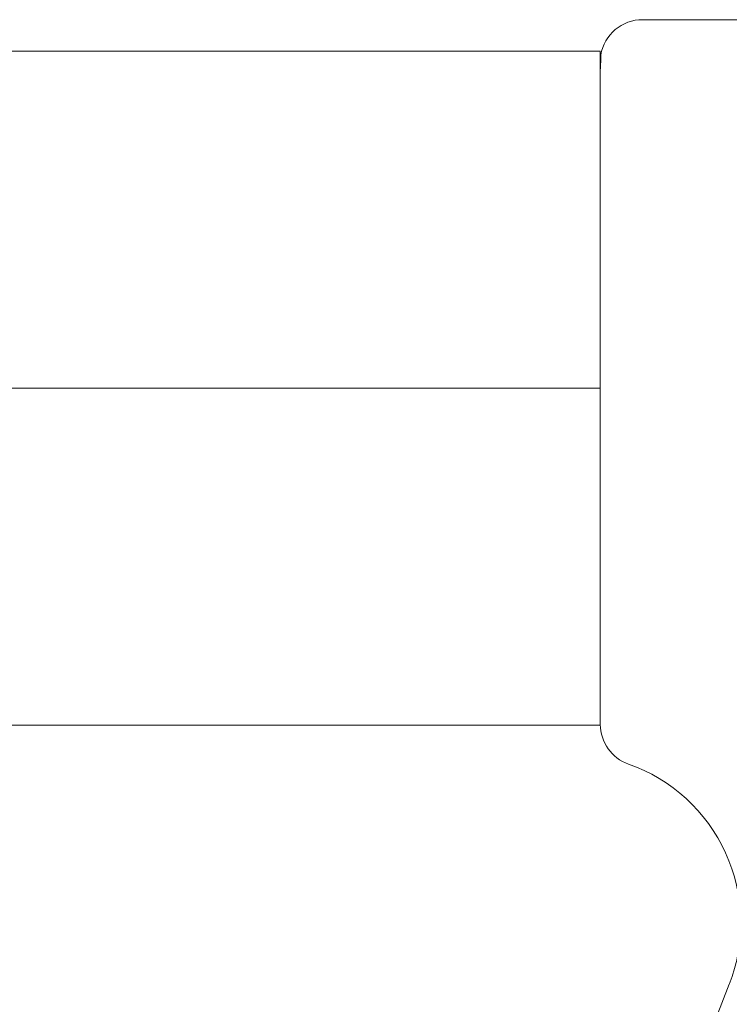
# Model space of a CAD drawing. Units: millimetres. Extents: x -800 to 807, y -554 to 554.
# Drawn here: x 364 to 371, y 428 to 437 of the extents above; entities that cross this region are included whole.
import ezdxf

# ---------------------------------------------------------------- set-up
doc = ezdxf.new("R2010")
doc.units = ezdxf.units.MM
doc.header["$LTSCALE"] = 5
doc.linetypes.add('JWW_CENTERX2', pattern=[27.093333, 22.013333, -1.693333, 1.693333, -1.693333])
doc.layers.add('2', color=7, linetype='Continuous')
doc.layers.add('CENTER', color=7, linetype='Continuous')

msp = doc.modelspace()

# ---------------------------------------------------------------- linework, layer by layer
at = {"layer": '2', "color": 7, "linetype": 'Continuous', "lineweight": 13}
for p, q in [((369.6752, 437.0054), (376.9823, 437.0054)), ((369.2752, 436.7054), (272.276, 436.7054)), ((369.2752, 436.7054), (369.2752, 430.3054)), ((369.2752, 436.5067), (369.279, 436.621)), ((369.278, 436.6211), (369.2781, 436.6225)), ((369.2781, 436.624), (369.2782, 436.6254)), ((369.2781, 436.6225), (369.2781, 436.624)), ((369.2782, 436.6268), (369.2783, 436.6282)), ((369.2782, 436.6254), (369.2782, 436.6268)), ((369.2783, 436.6282), (369.2784, 436.6296)), ((369.2784, 436.631), (369.2785, 436.6323)), ((369.2784, 436.6296), (369.2784, 436.631)), ((369.2785, 436.6336), (369.2786, 436.6349)), ((369.2785, 436.6323), (369.2785, 436.6336)), ((369.2786, 436.6361), (369.2787, 436.6373)), ((369.2786, 436.6349), (369.2786, 436.6361)), ((369.2787, 436.6384), (369.2788, 436.6395)), ((369.2787, 436.6373), (369.2787, 436.6384)), ((369.2788, 436.6406), (369.2789, 436.6416)), ((369.2788, 436.6395), (369.2788, 436.6406)), ((369.2789, 436.6426), (369.279, 436.6436)), ((369.2789, 436.6416), (369.2789, 436.6426)), ((369.279, 436.6445), (369.2791, 436.6454)), ((369.279, 436.6436), (369.279, 436.6445)), ((369.279, 436.621), (369.2791, 436.6238)), ((369.2791, 436.6463), (369.2792, 436.6471)), ((369.2791, 436.6454), (369.2791, 436.6463)), ((369.2791, 436.6238), (369.2792, 436.6265)), ((369.2792, 436.6487), (369.2793, 436.6495)), ((369.2792, 436.648), (369.2792, 436.6487)), ((369.2792, 436.6471), (369.2792, 436.648)), ((369.2792, 436.6265), (369.2793, 436.6292)), ((369.2793, 436.6502), (369.2794, 436.6509)), ((369.2793, 436.6495), (369.2793, 436.6502)), ((369.2793, 436.6292), (369.2794, 436.6319)), ((369.2794, 436.6522), (369.2795, 436.6528)), ((369.2794, 436.6515), (369.2794, 436.6522)), ((369.2794, 436.6509), (369.2794, 436.6515)), ((369.2794, 436.6319), (369.2795, 436.6345)), ((369.2795, 436.6539), (369.2796, 436.6544)), ((369.2795, 436.6534), (369.2795, 436.6539)), ((369.2795, 436.6528), (369.2795, 436.6534)), ((369.2795, 436.6345), (369.2796, 436.6371)), ((369.2796, 436.6554), (369.2797, 436.6558)), ((369.2796, 436.6549), (369.2796, 436.6554)), ((369.2796, 436.6544), (369.2796, 436.6549)), ((369.2796, 436.6396), (369.2797, 436.6421)), ((369.2796, 436.6371), (369.2796, 436.6396)), ((369.2797, 436.6571), (369.2798, 436.6574)), ((369.2797, 436.6567), (369.2797, 436.6571)), ((369.2797, 436.6563), (369.2797, 436.6567)), ((369.2797, 436.6558), (369.2797, 436.6563)), ((369.2797, 436.6421), (369.2798, 436.6444)), ((369.2799, 436.6613), (369.2798, 436.6612)), ((369.2798, 436.6612), (369.2798, 436.6611)), ((369.2798, 436.6611), (369.2798, 436.6611)), ((369.2798, 436.6611), (369.2798, 436.661)), ((369.2798, 436.661), (369.2798, 436.6609)), ((369.2798, 436.6609), (369.2798, 436.6608)), ((369.2798, 436.6608), (369.2798, 436.6607)), ((369.2798, 436.6607), (369.2798, 436.6606)), ((369.2798, 436.6606), (369.2798, 436.6605)), ((369.2798, 436.6605), (369.2799, 436.6603)), ((369.2798, 436.6586), (369.2799, 436.6589)), ((369.2798, 436.6583), (369.2798, 436.6586)), ((369.2798, 436.6581), (369.2798, 436.6583)), ((369.2798, 436.6577), (369.2798, 436.6581)), ((369.2798, 436.6574), (369.2798, 436.6577)), ((369.2798, 436.6444), (369.2799, 436.6467)), ((369.2799, 436.6614), (369.2799, 436.6615)), ((369.2799, 436.6615), (369.2799, 436.6615)), ((369.2799, 436.6615), (369.2799, 436.6615)), ((369.2799, 436.6615), (369.2799, 436.6615)), ((369.2799, 436.6615), (369.2799, 436.6614)), ((369.28, 436.6614), (369.2799, 436.6614)), ((369.2799, 436.6614), (369.2799, 436.6614)), ((369.2799, 436.6614), (369.2799, 436.6614)), ((369.2799, 436.6614), (369.2799, 436.6614)), ((369.2799, 436.6614), (369.2799, 436.6614)), ((369.2799, 436.6614), (369.2799, 436.6614)), ((369.2799, 436.6614), (369.2799, 436.6614)), ((369.2799, 436.6614), (369.2799, 436.6614)), ((369.2799, 436.6614), (369.2799, 436.6613)), ((369.2799, 436.6613), (369.2799, 436.6613)), ((369.2799, 436.6613), (369.2799, 436.6613)), ((369.2799, 436.6604), (369.2799, 436.6605)), ((369.2799, 436.6603), (369.2799, 436.6604)), ((369.2799, 436.6601), (369.2799, 436.6603)), ((369.2799, 436.6603), (369.2799, 436.6602)), ((369.2799, 436.6602), (369.2799, 436.66)), ((369.2799, 436.66), (369.2799, 436.6601)), ((369.2799, 436.6598), (369.2799, 436.66)), ((369.2799, 436.66), (369.2799, 436.6599)), ((369.2799, 436.6599), (369.2799, 436.6597)), ((369.2799, 436.6597), (369.2799, 436.6598)), ((369.2799, 436.6595), (369.2799, 436.6597)), ((369.2799, 436.6597), (369.2799, 436.6595)), ((369.2799, 436.6593), (369.2799, 436.6595)), ((369.2799, 436.6595), (369.2799, 436.6593)), ((369.2799, 436.6591), (369.2799, 436.6593)), ((369.2799, 436.6593), (369.2799, 436.6591)), ((369.2799, 436.6589), (369.2799, 436.6591)), ((369.2799, 436.6591), (369.2799, 436.6588)), ((369.2799, 436.6588), (369.2799, 436.6586)), ((369.2799, 436.6586), (369.2799, 436.6583)), ((369.2799, 436.6583), (369.2799, 436.658)), ((369.2799, 436.658), (369.28, 436.6577)), ((369.2799, 436.6467), (369.28, 436.6489)), ((369.28, 436.6613), (369.28, 436.6614)), ((369.28, 436.6614), (369.28, 436.6614)), ((369.28, 436.6613), (369.28, 436.6613)), ((369.28, 436.6608), (369.28, 436.6609)), ((369.28, 436.6607), (369.28, 436.6608)), ((369.28, 436.6606), (369.28, 436.6607)), ((369.28, 436.6607), (369.28, 436.6607)), ((369.2799, 436.6605), (369.28, 436.6606)), ((369.28, 436.6577), (369.28, 436.6574)), ((369.28, 436.6574), (369.28, 436.6571)), ((369.28, 436.6571), (369.28, 436.6568)), ((369.28, 436.6568), (369.28, 436.6564)), ((369.28, 436.6564), (369.2801, 436.656)), ((369.28, 436.651), (369.2801, 436.653)), ((369.28, 436.6489), (369.28, 436.651)), ((369.2801, 436.656), (369.2801, 436.6556)), ((369.2801, 436.6556), (369.2801, 436.6552)), ((369.2801, 436.6552), (369.2801, 436.6548)), ((369.2801, 436.653), (369.2802, 436.6549)), ((369.2801, 436.6548), (369.2802, 436.6544)), ((369.2802, 436.6566), (369.2803, 436.6583)), ((369.2802, 436.6549), (369.2802, 436.6566)), ((369.2803, 436.6583), (369.2804, 436.6598)), ((369.2804, 436.6612), (369.2805, 436.6625)), ((369.2804, 436.6598), (369.2804, 436.6612)), ((369.2805, 436.6638), (369.2806, 436.6649)), ((369.2805, 436.6625), (369.2805, 436.6638)), ((369.2806, 436.6659), (369.2807, 436.6668)), ((369.2806, 436.6649), (369.2806, 436.6659)), ((369.2807, 436.6677), (369.2808, 436.6684)), ((369.2807, 436.6668), (369.2807, 436.6677)), ((369.2808, 436.6697), (369.2809, 436.6702)), ((369.2808, 436.6691), (369.2808, 436.6697)), ((369.2808, 436.6684), (369.2808, 436.6691)), ((369.2809, 436.6711), (369.281, 436.6714)), ((369.2809, 436.6707), (369.2809, 436.6711)), ((369.2809, 436.6702), (369.2809, 436.6707)), ((369.281, 436.672), (369.2811, 436.6721)), ((369.281, 436.6719), (369.281, 436.672)), ((369.281, 436.6717), (369.281, 436.6719)), ((369.281, 436.6714), (369.281, 436.6717)), ((369.2811, 436.6721), (369.2811, 436.6721)), ((369.2811, 436.6721), (369.2811, 436.6721)), ((369.2811, 436.6721), (369.2811, 436.6721)), ((369.2811, 436.6721), (369.2812, 436.672)), ((369.2812, 436.672), (369.2812, 436.6719)), ((369.2812, 436.6719), (369.2812, 436.6717)), ((369.2812, 436.6717), (369.2812, 436.6716)), ((369.2812, 436.6716), (369.2812, 436.6714)), ((369.2812, 436.6714), (369.2812, 436.6711)), ((369.2812, 436.6711), (369.2813, 436.6709)), ((369.2813, 436.6709), (369.2813, 436.6706)), ((369.2813, 436.6706), (369.2813, 436.6703)), ((369.2813, 436.6703), (369.2813, 436.6701)), ((369.2813, 436.6701), (369.2813, 436.6698)), ((369.2813, 436.6698), (369.2813, 436.6695)), ((369.2752, 436.5067), (369.2752, 436.5027)), ((369.2752, 436.5027), (369.2752, 436.4985)), ((369.2752, 436.4985), (369.2752, 436.4943)), ((369.2752, 436.4943), (369.2752, 436.49)), ((369.2752, 436.49), (369.2752, 436.4856)), ((369.2752, 436.4856), (369.2752, 436.4811)), ((369.2752, 436.4811), (369.2752, 436.4766)), ((369.2752, 436.4766), (369.2752, 436.4719)), ((369.2752, 436.4719), (369.2752, 436.4672)), ((369.2752, 436.4672), (369.2752, 436.4623)), ((369.2752, 436.4623), (369.2752, 436.4574)), ((369.2752, 436.4574), (369.2752, 436.4525)), ((369.2752, 436.4525), (369.2752, 436.4474)), ((369.2752, 436.4474), (369.2752, 436.4422)), ((369.2752, 436.4422), (369.2752, 436.437)), ((369.2752, 436.437), (369.2752, 436.4317)), ((369.2752, 436.4317), (369.2752, 436.4263)), ((369.2752, 436.4263), (369.2752, 436.4208)), ((369.2752, 436.4208), (369.2752, 436.4152)), ((369.2752, 436.4152), (369.2752, 436.4096)), ((369.2752, 436.4096), (369.2752, 436.4039)), ((369.2752, 436.4039), (369.2752, 436.398)), ((369.2752, 436.398), (369.2752, 436.3922)), ((369.2752, 436.3922), (369.2752, 436.3862)), ((369.2752, 436.3862), (369.2752, 436.3801)), ((369.2752, 436.3801), (369.2752, 436.374)), ((369.2752, 436.374), (369.2752, 436.3678)), ((369.2752, 436.3678), (369.2752, 436.3615)), ((369.2752, 436.3615), (369.2752, 436.3552)), ((369.2752, 436.3552), (369.2752, 436.3487)), ((369.2752, 436.3487), (369.2752, 436.3422)), ((369.2752, 436.3422), (369.2752, 436.3356)), ((369.2752, 436.3356), (369.2752, 436.3289)), ((369.2752, 436.3289), (369.2752, 436.3222)), ((369.2752, 436.3222), (369.2752, 436.3153)), ((369.2752, 436.3153), (369.2752, 436.3084)), ((369.2752, 436.3084), (369.2752, 436.3014)), ((369.2752, 436.3014), (369.2752, 436.2943)), ((369.2752, 436.2943), (369.2752, 436.2872)), ((369.2752, 436.2872), (369.2752, 436.2799)), ((369.2752, 436.2799), (369.2752, 436.2726)), ((369.2752, 436.2726), (369.2752, 436.2652)), ((369.2752, 436.2652), (369.2752, 436.2577)), ((369.2752, 436.2577), (369.2752, 436.2501)), ((369.2752, 436.2501), (369.2752, 436.2425)), ((369.2752, 436.2425), (369.2752, 436.2348)), ((369.2752, 436.2348), (369.2752, 436.227)), ((369.2752, 436.227), (369.2752, 436.2191)), ((369.2752, 436.2191), (369.2752, 436.2111)), ((369.2752, 436.2111), (369.2752, 436.203)), ((369.2752, 436.203), (369.2752, 436.1949)), ((369.2752, 436.1949), (369.2752, 436.1867)), ((369.2752, 436.1867), (369.2752, 436.1784)), ((369.2752, 436.1784), (369.2752, 436.17)), ((369.2752, 436.17), (369.2752, 436.1616)), ((369.2752, 436.1616), (369.2752, 436.153)), ((369.2752, 436.153), (369.2752, 436.1444)), ((369.2752, 436.1444), (369.2752, 436.1357)), ((369.2752, 436.1357), (369.2752, 436.1269)), ((369.2752, 436.1269), (369.2752, 436.118)), ((369.2752, 436.118), (369.2752, 436.109)), ((369.2752, 436.109), (369.2752, 436.1)), ((369.2752, 436.1), (369.2752, 436.0909)), ((369.2752, 436.0909), (369.2752, 436.0816)), ((369.2752, 436.0816), (369.2752, 436.0723)), ((369.2752, 436.0723), (369.2752, 436.063)), ((369.2752, 436.063), (369.2752, 436.0535)), ((369.2752, 436.0535), (369.2752, 436.0439)), ((369.2752, 436.0439), (369.2752, 436.0343)), ((369.2752, 436.0343), (369.2752, 436.0245)), ((369.2752, 436.0245), (369.2752, 436.0147)), ((369.2752, 436.0147), (369.2752, 436.0048)), ((369.2752, 436.0048), (369.2752, 435.9948)), ((369.2752, 435.9948), (369.2752, 435.9847)), ((369.2752, 435.9847), (369.2752, 435.9746)), ((369.2752, 435.9746), (369.2752, 435.9643)), ((369.2752, 435.9643), (369.2752, 435.954)), ((369.2752, 435.954), (369.2752, 435.9435)), ((369.2752, 435.9435), (369.2752, 435.933)), ((369.2752, 435.933), (369.2752, 435.9224)), ((369.2752, 435.9224), (369.2752, 435.9116)), ((369.2752, 435.9116), (369.2752, 435.9008)), ((369.2752, 435.9008), (369.2752, 435.8899)), ((369.2752, 435.8899), (369.2752, 435.8789)), ((369.2752, 435.8789), (369.2752, 435.8679)), ((369.2752, 435.8679), (369.2752, 435.8567)), ((369.2752, 435.8567), (369.2752, 435.8454)), ((369.2752, 435.8454), (369.2752, 435.834)), ((369.2752, 435.834), (369.2752, 435.8225)), ((369.2752, 435.8225), (369.2752, 435.8109)), ((369.2752, 435.8109), (369.2752, 435.7993)), ((369.2752, 435.7993), (369.2752, 435.7875)), ((369.2752, 435.7875), (369.2752, 435.7756)), ((369.2752, 435.7756), (369.2752, 435.7637)), ((369.2752, 435.7637), (369.2752, 435.7517)), ((369.2752, 435.7517), (369.2752, 435.7395)), ((369.2752, 435.7395), (369.2752, 435.7273)), ((369.2752, 435.7273), (369.2752, 435.715)), ((369.2752, 435.715), (369.2752, 435.7027)), ((369.2752, 435.7027), (369.2752, 435.6902)), ((369.2752, 435.6902), (369.2752, 435.6776)), ((369.2752, 435.6776), (369.2752, 435.665)), ((369.2752, 435.665), (369.2752, 435.6523)), ((369.2752, 435.6523), (369.2752, 435.6395)), ((369.2752, 435.6395), (369.2752, 435.6266)), ((369.2752, 435.6266), (369.2752, 435.6137)), ((369.2752, 435.6137), (369.2752, 435.6006)), ((369.2752, 435.6006), (369.2752, 435.5875)), ((369.2752, 435.5875), (369.2752, 435.5743)), ((369.2752, 435.5743), (369.2752, 435.5611)), ((369.2752, 435.5611), (369.2752, 435.5477)), ((369.2752, 435.5477), (369.2752, 435.5343)), ((369.2752, 435.5343), (369.2752, 435.5208)), ((369.2752, 435.5208), (369.2752, 435.5072)), ((369.2752, 435.5072), (369.2752, 435.4936)), ((369.2752, 435.4936), (369.2752, 435.4799)), ((369.2752, 435.4799), (369.2752, 435.466)), ((369.2752, 435.466), (369.2752, 435.4522)), ((369.2752, 435.4522), (369.2752, 435.4382)), ((369.2752, 435.4382), (369.2752, 435.4241)), ((369.2752, 435.4241), (369.2752, 435.41)), ((369.2752, 435.41), (369.2752, 435.3958)), ((369.2752, 435.3958), (369.2752, 435.3815)), ((369.2752, 435.3815), (369.2752, 435.3671)), ((369.2752, 435.3671), (369.2752, 435.3526)), ((369.2752, 435.3526), (369.2752, 435.3381)), ((369.2752, 435.3381), (369.2752, 435.3234)), ((369.2752, 435.3234), (369.2752, 435.3087)), ((369.2752, 435.3087), (369.2752, 435.2939)), ((369.2752, 435.2939), (369.2752, 435.2791)), ((369.2752, 435.2791), (369.2752, 435.2641)), ((369.2752, 435.2641), (369.2752, 435.249)), ((369.2752, 435.249), (369.2752, 435.2339)), ((369.2752, 435.2339), (369.2752, 435.2187)), ((369.2752, 435.2187), (369.2752, 435.2034)), ((369.2752, 435.2034), (369.2752, 435.188)), ((369.2752, 435.188), (369.2752, 435.1725)), ((369.2752, 435.1725), (369.2752, 435.1569)), ((369.2752, 435.1569), (369.2752, 435.1413)), ((369.2752, 435.1413), (369.2752, 435.1255)), ((369.2752, 435.1255), (369.2752, 435.1096)), ((369.2752, 435.1096), (369.2752, 435.0937)), ((369.2752, 435.0937), (369.2752, 435.0777)), ((369.2752, 435.0777), (369.2752, 435.0615)), ((369.2752, 435.0615), (369.2752, 435.0453)), ((369.2752, 435.0453), (369.2752, 435.029)), ((369.2752, 435.029), (369.2752, 435.0127)), ((369.2752, 435.0127), (369.2752, 434.9962)), ((369.2752, 434.9962), (369.2752, 434.9797)), ((369.2752, 434.9797), (369.2752, 434.9631)), ((369.2752, 434.9631), (369.2752, 434.9464)), ((369.2752, 434.9464), (369.2752, 434.9296)), ((369.2752, 434.9296), (369.2752, 434.9128)), ((369.2752, 434.9128), (369.2752, 434.8959)), ((369.2752, 434.8959), (369.2752, 434.8789)), ((369.2752, 434.8789), (369.2752, 434.8618)), ((369.2752, 434.8618), (369.2752, 434.8447)), ((369.2752, 434.8447), (369.2752, 434.8275)), ((369.2752, 434.8275), (369.2752, 434.8103)), ((369.2752, 434.8103), (369.2752, 434.793)), ((369.2752, 434.793), (369.2752, 434.7757)), ((369.2752, 434.7757), (369.2752, 434.7582)), ((369.2752, 434.7582), (369.2752, 434.7408)), ((369.2752, 434.7408), (369.2752, 434.7232)), ((369.2752, 434.7232), (369.2752, 434.7057)), ((369.2752, 434.7057), (369.2752, 434.688)), ((369.2752, 434.688), (369.2752, 434.6704)), ((369.2752, 434.6704), (369.2752, 434.6526)), ((369.2752, 434.6526), (369.2752, 434.6348)), ((369.2752, 434.6348), (369.2752, 434.617)), ((369.2752, 434.617), (369.2752, 434.599)), ((369.2752, 434.599), (369.2752, 434.581)), ((369.2752, 434.581), (369.2752, 434.563)), ((369.2752, 434.563), (369.2752, 434.5449)), ((369.2752, 434.5449), (369.2752, 434.5267)), ((369.2752, 434.5267), (369.2752, 434.5085)), ((369.2752, 434.5085), (369.2752, 434.4902)), ((369.2752, 434.4902), (369.2752, 434.4719)), ((369.2752, 434.4719), (369.2752, 434.4535)), ((369.2752, 434.4535), (369.2752, 434.435)), ((369.2752, 434.435), (369.2752, 434.4165)), ((369.2752, 434.4165), (369.2752, 434.3979)), ((369.2752, 434.3979), (369.2752, 434.3792)), ((369.2752, 434.3792), (369.2752, 434.3605)), ((369.2752, 434.3605), (369.2752, 434.3417)), ((369.2752, 434.3417), (369.2752, 434.3229)), ((369.2752, 434.3229), (369.2752, 434.304)), ((369.2752, 434.304), (369.2752, 434.285)), ((369.2752, 434.285), (369.2752, 434.266)), ((369.2752, 434.266), (369.2752, 434.2469)), ((369.2752, 434.2469), (369.2752, 434.2277)), ((369.2752, 434.2277), (369.2752, 434.2085)), ((369.2752, 434.2085), (369.2752, 434.1892)), ((369.2752, 434.1892), (369.2752, 434.1698)), ((369.2752, 434.1698), (369.2752, 434.1504)), ((369.2752, 434.1504), (369.2752, 434.131)), ((369.2752, 434.131), (369.2752, 434.1115)), ((369.2752, 434.1115), (369.2752, 434.092)), ((369.2752, 434.092), (369.2752, 434.0724)), ((369.2752, 434.0724), (369.2752, 434.0529)), ((369.2752, 434.0529), (369.2752, 434.0333)), ((369.2752, 434.0333), (369.2752, 434.0136)), ((369.2752, 434.0136), (369.2752, 433.994)), ((369.2752, 433.994), (369.2752, 433.9744)), ((369.2752, 433.9744), (369.2752, 433.9547)), ((369.2752, 433.9547), (369.2752, 433.9351)), ((369.2752, 433.9351), (369.2752, 433.9154)), ((369.2752, 433.9154), (369.2752, 433.8958)), ((369.2752, 433.8958), (369.2752, 433.8761)), ((369.2752, 433.8761), (369.2752, 433.8564)), ((369.2752, 433.8564), (369.2752, 433.8367)), ((369.2752, 433.8367), (369.2752, 433.817)), ((369.2752, 433.817), (369.2752, 433.7973)), ((369.2752, 433.7973), (369.2752, 433.7776)), ((369.2752, 433.7776), (369.2752, 433.7578)), ((369.2752, 433.7578), (369.2752, 433.7381)), ((369.2752, 433.7381), (369.2752, 433.7183)), ((369.2752, 433.7183), (369.2752, 433.6986)), ((369.2752, 433.6986), (369.2752, 433.6788)), ((369.2752, 433.6788), (369.2752, 433.659)), ((369.2752, 433.659), (369.2752, 433.6392)), ((369.2752, 433.6392), (369.2752, 433.6194)), ((369.2752, 433.6194), (369.2752, 433.5995)), ((369.2752, 433.5995), (369.2752, 433.5797)), ((369.2752, 433.5797), (369.2752, 433.5598)), ((369.2752, 433.5598), (369.2752, 433.54)), ((369.2752, 433.54), (369.2752, 433.5201)), ((369.2752, 433.5201), (369.2752, 433.5002)), ((369.2752, 433.5002), (369.2752, 433.4803)), ((369.2752, 433.4803), (369.2752, 433.4604)), ((369.2752, 433.4604), (369.2752, 433.4405)), ((369.2752, 433.4405), (369.2752, 433.4205)), ((369.2752, 433.4205), (369.2752, 433.4006)), ((369.2752, 433.4006), (369.2752, 433.3806)), ((369.2752, 433.3806), (369.2752, 433.3606)), ((369.2752, 433.3606), (369.2752, 433.3406)), ((369.2752, 433.3406), (369.2752, 433.3206)), ((369.2752, 433.3206), (369.2752, 433.3006)), ((369.2752, 433.3006), (369.2752, 433.2805)), ((369.2752, 433.2805), (369.2752, 433.2605)), ((369.2752, 433.2605), (369.2752, 433.2405)), ((369.2752, 433.2405), (369.2752, 433.2205)), ((369.2752, 433.2205), (369.2752, 433.2005)), ((369.2752, 433.2005), (369.2752, 433.1805)), ((369.2752, 433.1805), (369.2752, 433.1606)), ((369.2752, 433.1606), (369.2752, 433.1407)), ((369.2752, 433.1407), (369.2752, 433.1209)), ((369.2752, 433.1209), (369.2752, 433.1011)), ((369.2752, 433.1011), (369.2752, 433.0814)), ((369.2752, 433.0814), (369.2752, 433.0617)), ((369.2752, 433.0617), (369.2752, 433.042)), ((369.2752, 433.042), (369.2752, 433.0224)), ((369.2752, 433.0224), (369.2752, 433.0028)), ((369.2752, 433.0028), (369.2752, 432.9833)), ((369.2752, 432.9833), (369.2752, 432.9638)), ((369.2752, 432.9638), (369.2752, 432.9444)), ((369.2752, 432.9444), (369.2752, 432.925)), ((369.2752, 432.925), (369.2752, 432.9056)), ((369.2752, 432.9056), (369.2752, 432.8863)), ((369.2752, 432.8863), (369.2752, 432.867)), ((369.2752, 432.867), (369.2752, 432.8478)), ((369.2752, 432.8478), (369.2752, 432.8286)), ((369.2752, 432.8286), (369.2752, 432.8095)), ((369.2752, 432.8095), (369.2752, 432.7904)), ((369.2752, 432.7904), (369.2752, 432.7714)), ((369.2752, 432.7714), (369.2752, 432.7523)), ((369.2752, 432.7523), (369.2752, 432.7334)), ((369.2752, 432.7334), (369.2752, 432.7144)), ((369.2752, 432.7144), (369.2752, 432.6956)), ((369.2752, 432.6956), (369.2752, 432.6767)), ((369.2752, 432.6767), (369.2752, 432.6579)), ((369.2752, 432.6579), (369.2752, 432.6392)), ((369.2752, 432.6392), (369.2752, 432.6204)), ((369.2752, 432.6204), (369.2752, 432.6018)), ((369.2752, 432.6018), (369.2752, 432.5831)), ((369.2752, 432.5831), (369.2752, 432.5645)), ((369.2752, 432.5645), (369.2752, 432.546)), ((369.2752, 432.546), (369.2752, 432.5274)), ((369.2752, 432.5274), (369.2752, 432.509)), ((369.2752, 432.509), (369.2752, 432.4905)), ((369.2752, 432.4905), (369.2752, 432.4721)), ((369.2752, 432.4721), (369.2752, 432.4538)), ((369.2752, 432.4538), (369.2752, 432.4355)), ((369.2752, 432.4355), (369.2752, 432.4173)), ((369.2752, 432.4173), (369.2752, 432.3991)), ((369.2752, 432.3991), (369.2752, 432.381)), ((369.2752, 432.381), (369.2752, 432.363)), ((369.2752, 432.363), (369.2752, 432.3451)), ((369.2752, 432.3451), (369.2752, 432.3273)), ((369.2752, 432.3273), (369.2752, 432.3095)), ((369.2752, 432.3095), (369.2752, 432.2918)), ((369.2752, 432.2918), (369.2752, 432.2742)), ((369.2752, 432.2742), (369.2752, 432.2567)), ((369.2752, 432.2567), (369.2752, 432.2393)), ((369.2752, 432.2393), (369.2752, 432.2219)), ((369.2752, 432.2219), (369.2752, 432.2046)), ((369.2752, 432.2046), (369.2752, 432.1874)), ((369.2752, 432.1874), (369.2752, 432.1703)), ((369.2752, 432.1703), (369.2752, 432.1532)), ((369.2752, 432.1532), (369.2752, 432.1362)), ((369.2752, 432.1362), (369.2752, 432.1193)), ((369.2752, 432.1193), (369.2752, 432.1025)), ((369.2752, 432.1025), (369.2752, 432.0857)), ((369.2752, 432.0857), (369.2752, 432.0691)), ((369.2752, 432.0691), (369.2752, 432.0525)), ((369.2752, 432.0525), (369.2752, 432.0359)), ((369.2752, 432.0359), (369.2752, 432.0195)), ((369.2752, 432.0195), (369.2752, 432.0031)), ((369.2752, 432.0031), (369.2752, 431.9868)), ((369.2752, 431.9868), (369.2752, 431.9705)), ((369.2752, 431.9705), (369.2752, 431.9544)), ((369.2752, 431.9544), (369.2752, 431.9383)), ((369.2752, 431.9383), (369.2752, 431.9223)), ((369.2752, 431.9223), (369.2752, 431.9063)), ((369.2752, 431.9063), (369.2752, 431.8905)), ((369.2752, 431.8905), (369.2752, 431.8747)), ((369.2752, 431.8747), (369.2752, 431.8589)), ((369.2752, 431.8589), (369.2752, 431.8433)), ((369.2752, 431.8433), (369.2752, 431.8277)), ((369.2752, 431.8277), (369.2752, 431.8121)), ((369.2752, 431.8121), (369.2752, 431.7967)), ((369.2752, 431.7967), (369.2752, 431.7813)), ((369.2752, 431.7813), (369.2752, 431.766)), ((369.2752, 431.766), (369.2752, 431.7507)), ((369.2752, 431.7507), (369.2752, 431.7356)), ((369.2752, 431.7356), (369.2752, 431.7205)), ((369.2752, 431.7205), (369.2752, 431.7055)), ((369.2752, 431.7055), (369.2752, 431.6906)), ((369.2752, 431.6906), (369.2752, 431.6758)), ((369.2752, 431.6758), (369.2752, 431.6611)), ((369.2752, 431.6611), (369.2752, 431.6464)), ((369.2752, 431.6464), (369.2752, 431.6319)), ((369.2752, 431.6319), (369.2752, 431.6175)), ((369.2752, 431.6175), (369.2752, 431.6031)), ((369.2752, 431.6031), (369.2752, 431.5888)), ((369.2752, 431.5888), (369.2752, 431.5747)), ((369.2752, 431.5747), (369.2752, 431.5606)), ((369.2752, 431.5606), (369.2752, 431.5466)), ((369.2752, 431.5466), (369.2752, 431.5327)), ((369.2752, 431.5327), (369.2752, 431.5189)), ((369.2752, 431.5189), (369.2752, 431.5052)), ((369.2752, 431.5052), (369.2752, 431.4915)), ((369.2752, 431.4915), (369.2752, 431.478)), ((369.2752, 431.478), (369.2752, 431.4646)), ((369.2752, 431.4646), (369.2752, 431.4512)), ((369.2752, 431.4512), (369.2752, 431.4379)), ((369.2752, 431.4379), (369.2752, 431.4247)), ((369.2752, 431.4247), (369.2752, 431.4116)), ((369.2752, 431.4116), (369.2752, 431.3986)), ((369.2752, 431.3986), (369.2752, 431.3857)), ((369.2752, 431.3857), (369.2752, 431.3729)), ((369.2752, 431.3729), (369.2752, 431.3601)), ((369.2752, 431.3601), (369.2752, 431.3474)), ((369.2752, 431.3474), (369.2752, 431.3348)), ((369.2752, 431.3348), (369.2752, 431.3223)), ((369.2752, 431.3223), (369.2752, 431.3099)), ((369.2752, 431.3099), (369.2752, 431.2976)), ((369.2752, 431.2976), (369.2752, 431.2853)), ((369.2752, 431.2853), (369.2752, 431.2732)), ((369.2752, 431.2732), (369.2752, 431.2611)), ((369.2752, 431.2611), (369.2752, 431.2491)), ((369.2752, 431.2491), (369.2752, 431.2371)), ((369.2752, 431.2371), (369.2752, 431.2253)), ((369.2752, 431.2253), (369.2752, 431.2136)), ((369.2752, 431.2136), (369.2752, 431.2019)), ((369.2752, 431.2019), (369.2752, 431.1903)), ((369.2752, 431.1903), (369.2752, 431.1788)), ((369.2752, 431.1788), (369.2752, 431.1673)), ((369.2752, 431.1673), (369.2752, 431.156)), ((369.2752, 431.156), (369.2752, 431.1447)), ((369.2752, 431.1447), (369.2752, 431.1335)), ((369.2752, 431.1335), (369.2752, 431.1224)), ((369.2752, 431.1224), (369.2752, 431.1114)), ((369.2752, 431.1114), (369.2752, 431.1005)), ((369.2752, 431.1005), (369.2752, 431.0896)), ((369.2752, 431.0896), (369.2752, 431.0788)), ((369.2752, 431.0788), (369.2752, 431.0681)), ((369.2752, 431.0681), (369.2752, 431.0575)), ((369.2752, 431.0575), (369.2752, 431.047)), ((369.2752, 431.047), (369.2752, 431.0366)), ((369.2752, 431.0366), (369.2752, 431.0263)), ((369.2752, 431.0263), (369.2752, 431.0161)), ((369.2752, 431.0161), (369.2752, 431.0059)), ((369.2752, 431.0059), (369.2752, 430.9959)), ((369.2752, 430.9959), (369.2752, 430.9859)), ((369.2752, 430.9859), (369.2752, 430.9761)), ((369.2752, 430.9761), (369.2752, 430.9663)), ((369.2752, 430.9663), (369.2752, 430.9566)), ((369.2752, 430.9566), (369.2752, 430.947)), ((369.2752, 430.947), (369.2752, 430.9375)), ((369.2752, 430.9375), (369.2752, 430.9281)), ((369.2752, 430.9281), (369.2752, 430.9188)), ((369.2752, 430.9188), (369.2752, 430.9096)), ((369.2752, 430.9096), (369.2752, 430.9004)), ((369.2752, 430.9004), (369.2752, 430.8914)), ((369.2752, 430.8914), (369.2752, 430.8824)), ((369.2752, 430.8824), (369.2752, 430.8735)), ((369.2752, 430.8735), (369.2752, 430.8648)), ((369.2752, 430.8648), (369.2752, 430.856)), ((369.2752, 430.856), (369.2752, 430.8474)), ((369.2752, 430.8474), (369.2752, 430.8389)), ((369.2752, 430.8389), (369.2752, 430.8305)), ((369.2752, 430.8305), (369.2752, 430.8221)), ((369.2752, 430.8221), (369.2752, 430.8138)), ((369.2752, 430.8138), (369.2752, 430.8056)), ((369.2752, 430.8056), (369.2752, 430.7975)), ((369.2752, 430.7975), (369.2752, 430.7895)), ((369.2752, 430.7895), (369.2752, 430.7816)), ((369.2752, 430.7816), (369.2752, 430.7738)), ((369.2752, 430.7738), (369.2752, 430.766)), ((369.2752, 430.766), (369.2752, 430.7583)), ((369.2752, 430.7583), (369.2752, 430.7507)), ((369.2752, 430.7507), (369.2752, 430.7432)), ((369.2752, 430.7432), (369.2752, 430.7358)), ((369.2752, 430.7358), (369.2752, 430.7284)), ((369.2752, 430.7284), (369.2752, 430.7211)), ((369.2752, 430.7211), (369.2752, 430.714)), ((369.2752, 430.714), (369.2752, 430.7069)), ((369.2752, 430.7069), (369.2752, 430.6998)), ((369.2752, 430.6998), (369.2752, 430.6929)), ((369.2752, 430.6929), (369.2752, 430.6861)), ((369.2752, 430.6861), (369.2752, 430.6793)), ((369.2752, 430.6793), (369.2752, 430.6726)), ((369.2752, 430.6726), (369.2752, 430.666)), ((369.2752, 430.666), (369.2752, 430.6595)), ((369.2752, 430.6595), (369.2752, 430.653)), ((369.2752, 430.653), (369.2752, 430.6467)), ((369.2752, 430.6467), (369.2752, 430.6404)), ((369.2752, 430.6404), (369.2752, 430.6342)), ((369.2752, 430.6342), (369.2752, 430.6281)), ((369.2752, 430.6281), (369.2752, 430.622)), ((369.2752, 430.622), (369.2752, 430.6161)), ((369.2752, 430.6161), (369.2752, 430.6102)), ((369.2752, 430.6102), (369.2752, 430.6044)), ((369.2752, 430.6044), (369.2752, 430.5987)), ((369.2752, 430.5987), (369.2752, 430.5931)), ((369.2752, 430.5931), (369.2752, 430.5875)), ((369.2752, 430.5875), (369.2752, 430.582)), ((369.2752, 430.582), (369.2752, 430.5767)), ((369.2752, 430.5767), (369.2752, 430.5713)), ((369.2752, 430.3054), (293.6833, 430.3054))]:
    msp.add_line(p, q, dxfattribs=at)
for centre, radius, start, end in [((369.6752, 436.6054), 0.4, 89.61003, 170.75589), ((369.6752, 430.3138), 0.4, 180.07026, 250.70232), ((369.0107, 428.4274), 1.6, 338.54999, 70.59488), ((447.8752, 376.1531), 90, 143.765643, 158.796045), ((286.7336, 460.7543), 90, 324.667405, 338.551445)]:
    msp.add_arc(centre, radius, start, end, dxfattribs=at)
at = {"layer": 'CENTER', "color": 7, "linetype": 'JWW_CENTERX2', "lineweight": 13}
msp.add_line((369.2752, 433.5054), (272.276, 433.5054), dxfattribs=at)

doc.saveas('drawing.dxf')
